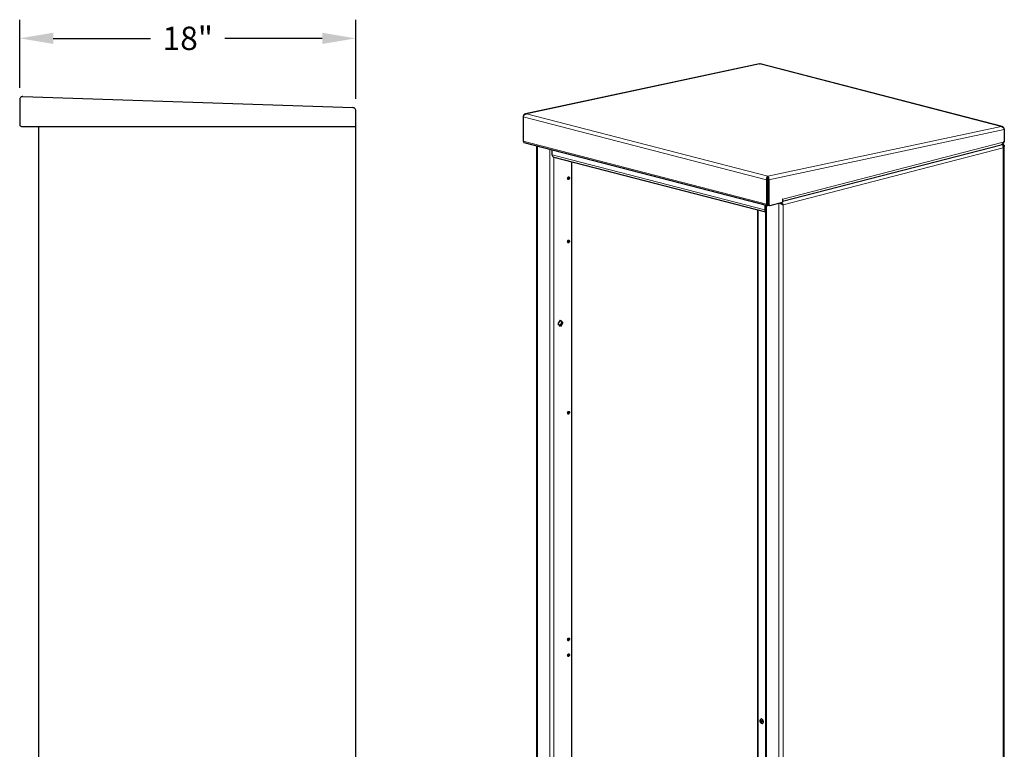
# Model space of a CAD drawing. Units: inches. Extents: x -88 to 19, y -4 to 78.
# Drawn here: x -34 to 19, y 38 to 77 of the extents above; entities that cross this region are included whole.
import ezdxf

# ---------------------------------------------------------------- set-up
doc = ezdxf.new("R2010")
doc.units = ezdxf.units.IN
doc.header["$MEASUREMENT"] = 0
doc.layers.get('DEFPOINTS').update_dxf_attribs({"color": 254})
doc.layers.add('DIM', color=7, linetype='Continuous')
doc.styles.get("Standard").update_dxf_attribs({"font": 'Gothic.ttf'})
doc.dimstyles.new('TRUE SCALE', dxfattribs={"dimscale": 10, "dimtxt": 0.125, "dimasz": 0.18, "dimexe": 0.1, "dimexo": 0.0625, "dimgap": 0.09, "dimtad": 0, "dimtih": 1, "dimtoh": 1, "dimdec": 4, "dimzin": 0, "dimdsep": 46, "dimlunit": 5, "dimtxsty": 'Standard', "dimcen": 0.09, "dimadec": 0, "dimazin": 0, "dimtfac": 0.09375, "dimtdec": 4, "dimtofl": 0, "dimtmove": 0, "dimatfit": 3, "dimfxl": 1, "dimfrac": 2, "dimtolj": 1, "dimtzin": 0, "dimarcsym": 0})

# ---------------------------------------------------------------- blocks, each defined once
blk = doc.blocks.new('*D32')
at = {"layer": 'DEFPOINTS', "color": 0}
for p in [(-16.164, 76.226), (-34.164, 72.944), (-16.164, 72.355)]:
    blk.add_point(p, dxfattribs=at)
at = {"layer": 'DIM', "color": 0, "lineweight": -2}
for p, q in [((-34.164, 73.569), (-34.164, 77.226)), ((-16.164, 72.98), (-16.164, 77.226)), ((-32.364, 76.226), (-27.152, 76.226)), ((-17.964, 76.226), (-23.176, 76.226))]:
    blk.add_line(p, q, dxfattribs=at)
at = {"layer": 'DIM', "color": 0}
for points in [[(-32.364, 76.526), (-32.364, 75.926), (-34.164, 76.226)], [(-17.964, 75.926), (-17.964, 76.526), (-16.164, 76.226)]]:
    blk.add_solid(points, dxfattribs=at)
at = {"layer": 'DIM', "color": 0, "insert": (-25.164, 76.226), "char_height": 1.25, "attachment_point": 5}
blk.add_mtext('\\A1;18"', dxfattribs=at)

msp = doc.modelspace()

# ---------------------------------------------------------------- linework, layer by layer
at = {"color": 7, "lineweight": 25}
for p, q in [((5.45168, 74.85659), (-7.07372, 72.18511)), ((5.47696, 74.85302), (5.50104, 74.85416)), ((18.4512, 71.5039), (5.50127, 74.85559)), ((-7.19766, 72.0164), (-7.19766, 70.7157)), ((18.56831, 71.36688), (18.56831, 71.34439)), ((18.56831, 71.33479), (18.56831, 70.67544)), ((-7.19766, 70.7157), (-7.19639, 70.71538)), ((18.56831, 70.67544), (18.51413, 70.66142)), ((-7.15622, 70.64629), (5.8793, 67.27245)), ((-6.48135, 70.47162), (-6.48135, 3.09778)), ((-5.63899, 69.9861), (-5.63899, 70.2536)), ((6.69649, 67.49608), (18.39892, 70.52489)), ((18.45567, 70.55031), (18.44854, 70.55215)), ((18.45567, 70.55031), (18.51224, 70.56495)), ((18.51224, 70.56495), (18.47222, 70.57531)), ((18.5591, 2.80493), (18.5591, 70.45839)), ((-5.56594, 69.86049), (5.78695, 66.92214)), ((-4.60308, 69.61128), (-4.60308, 18.13469)), ((5.84039, 68.6419), (5.89696, 68.65654)), ((5.84039, 68.6419), (5.84039, 67.34121)), ((5.89696, 68.65654), (5.89696, 67.35585)), ((5.95453, 68.64446), (5.89796, 68.6591)), ((5.89796, 68.6591), (5.89796, 67.36744)), ((5.90123, 68.84113), (5.89934, 68.76342)), ((5.95453, 68.64446), (5.95453, 67.3528)), ((5.89796, 67.80573), (5.89696, 67.80599)), ((6.70356, 67.60462), (6.69649, 67.60279)), ((6.69649, 67.60279), (6.69649, 67.44824)), ((5.35853, 67.03303), (5.35853, 13.94298)), ((5.73836, 67.30893), (5.73836, 67.04143)), ((5.78695, 67.29635), (5.78695, -0.15478)), ((5.84039, 67.34121), (5.83912, 67.34154)), ((5.84039, 67.34121), (5.89696, 67.35585)), ((5.94361, 67.28893), (6.00018, 67.27429)), ((6.02524, 67.27451), (6.69649, 67.44824)), ((6.66991, 67.32655), (6.62238, 67.36346)), ((-5.32912, 60.93047), (-5.20412, 61.13358)), ((-5.20412, 60.79207), (-5.32912, 60.93047)), ((-5.13569, 61.00982), (-5.24312, 60.83526)), ((-5.22169, 61.10504), (-5.13569, 61.00982)), ((-5.20412, 61.13358), (-5.07912, 60.99518)), ((-5.07912, 60.99518), (-5.20412, 60.79207)), ((-5.13569, 61.00982), (-5.07912, 60.99518)), ((5.54756, 39.75978), (5.54609, 39.7594)), ((5.60873, 39.51737), (5.6102, 39.51775))]:
    msp.add_line(p, q, dxfattribs=at)
at = {"color": 8, "lineweight": 18}
for p, q in [((5.47696, 74.85302), (-7.02469, 72.18661)), ((18.40287, 71.50755), (5.47696, 74.85302)), ((5.84039, 68.6419), (-7.19766, 72.0164)), ((5.90123, 68.84113), (-7.02469, 72.18661)), ((5.90123, 68.84113), (18.40287, 71.50755)), ((5.95453, 68.64446), (18.5683, 71.33478)), ((5.83912, 67.34154), (-7.19639, 70.71538)), ((6.70356, 67.60462), (18.51413, 70.66142)), ((-6.43449, 70.45949), (-6.43449, 2.99121)), ((-5.77688, 70.28929), (-5.77688, 2.82101)), ((18.51224, 70.35184), (6.7177, 67.29918)), ((18.51224, 2.85294), (18.51224, 70.35184)), ((5.73836, 67.04143), (-5.63899, 69.9861)), ((-5.5506, 69.85652), (-5.5506, 16.11778)), ((5.89796, 67.7212), (5.89696, 67.72146)), ((5.38489, 67.0262), (5.38489, 13.93615)), ((5.83382, 67.28422), (5.83382, -0.18406)), ((5.89863, 67.35431), (5.89575, 67.35505)), ((5.89796, 67.36744), (5.95453, 67.3528)), ((6.49143, 67.39517), (6.49143, -0.35426)), ((6.7177, 67.29918), (6.7177, -0.19971))]:
    msp.add_line(p, q, dxfattribs=at)
at = {"color": 7, "linetype": 'Continuous', "lineweight": 25}
for p, q in [((-34.16397, 72.94407), (-34.16397, 71.59749)), ((-33.99864, 73.10398), (-16.31864, 72.51465)), ((-16.16397, 1.30949), (-16.16397, 72.35474)), ((-34.0758, 71.50949), (-16.16397, 71.50949)), ((-33.16397, 71.50949), (-33.16397, 1.30949))]:
    msp.add_line(p, q, dxfattribs=at)
at = {"color": 7, "lineweight": 25, "flags": 128}
for points in [[(-4.81769, 68.71298), (-4.81373, 68.74117), (-4.80246, 68.76712), (-4.7856, 68.78687), (-4.76571, 68.79742), (-4.74582, 68.79717), (-4.72896, 68.78614), (-4.7177, 68.76602), (-4.71374, 68.73988), (-4.7177, 68.71169), (-4.72896, 68.68574), (-4.74582, 68.66598), (-4.76571, 68.65543), (-4.7856, 68.65569), (-4.80246, 68.66671), (-4.81373, 68.68683), (-4.81769, 68.71298)], [(-4.77902, 68.79161), (-4.77427, 68.78066), (-4.77031, 68.75452)], [(6.69649, 67.55267), (6.70138, 67.57503), (6.70356, 67.60462)], [(5.83912, 67.34154), (5.84161, 67.31839), (5.84887, 67.29839), (5.86032, 67.28312), (5.87505, 67.2738), (5.89188, 67.27118), (5.90947, 67.27547), (5.92641, 67.28633), (5.93328, 67.29296)], [(5.95453, 67.3528), (5.95588, 67.33431), (5.95991, 67.31723), (5.96644, 67.30222), (5.97524, 67.28986), (5.98595, 67.28062), (5.99818, 67.27486), (6.01144, 67.27279), (6.02524, 67.27451)], [(-4.81769, 65.33224), (-4.81373, 65.36043), (-4.80246, 65.38638), (-4.7856, 65.40613), (-4.76571, 65.41668), (-4.74582, 65.41643), (-4.72896, 65.4054), (-4.7177, 65.38528), (-4.71374, 65.35914), (-4.7177, 65.33095), (-4.72896, 65.305), (-4.74582, 65.28524), (-4.76571, 65.27469), (-4.7856, 65.27495), (-4.80246, 65.28597), (-4.81373, 65.30609), (-4.81769, 65.33224)], [(-4.77902, 65.41087), (-4.77427, 65.39992), (-4.77031, 65.37378)], [(-4.81769, 56.15594), (-4.81373, 56.18413), (-4.80246, 56.21008), (-4.7856, 56.22984), (-4.76571, 56.24039), (-4.74582, 56.24013), (-4.72896, 56.2291), (-4.7177, 56.20899), (-4.71374, 56.18284), (-4.7177, 56.15465), (-4.72896, 56.1287), (-4.74582, 56.10895), (-4.76571, 56.0984), (-4.7856, 56.09865), (-4.80246, 56.10968), (-4.81373, 56.1298), (-4.81769, 56.15594)], [(-4.77902, 56.23458), (-4.77427, 56.22363), (-4.77031, 56.19748)], [(-4.81769, 44.00942), (-4.81373, 44.03762), (-4.80246, 44.06356), (-4.7856, 44.08332), (-4.76571, 44.09387), (-4.74582, 44.09361), (-4.72896, 44.08259), (-4.7177, 44.06247), (-4.71374, 44.03633), (-4.7177, 44.00813), (-4.72896, 43.98218), (-4.74582, 43.96243), (-4.76571, 43.95188), (-4.7856, 43.95214), (-4.80246, 43.96316), (-4.81373, 43.98328), (-4.81769, 44.00942)], [(-4.77902, 44.08806), (-4.77427, 44.07711), (-4.77031, 44.05097)], [(-4.81769, 43.16424), (-4.81373, 43.19243), (-4.80246, 43.21838), (-4.7856, 43.23813), (-4.76571, 43.24869), (-4.74582, 43.24843), (-4.72896, 43.2374), (-4.7177, 43.21729), (-4.71374, 43.19114), (-4.7177, 43.16295), (-4.72896, 43.137), (-4.74582, 43.11725), (-4.76571, 43.10669), (-4.7856, 43.10695), (-4.80246, 43.11798), (-4.81373, 43.13809), (-4.81769, 43.16424)], [(-4.77902, 43.24287), (-4.77427, 43.23193), (-4.77031, 43.20578)], [(5.49663, 39.61029), (5.48923, 39.6529), (5.49247, 39.69376), (5.50595, 39.72794), (5.52806, 39.75132), (5.54609, 39.7594)], [(5.60873, 39.51737), (5.59871, 39.51569), (5.56808, 39.52073), (5.53858, 39.53996), (5.51377, 39.57107), (5.49663, 39.61029)], [(5.58352, 39.64226), (5.58594, 39.62693), (5.58406, 39.61256), (5.57816, 39.60135), (5.56915, 39.59499), (5.55838, 39.59447), (5.5475, 39.59985), (5.53818, 39.61032), (5.53182, 39.62428), (5.52939, 39.63962), (5.53127, 39.65399), (5.53717, 39.6652), (5.54619, 39.67156), (5.55695, 39.67208), (5.56783, 39.6667), (5.57716, 39.65623), (5.58352, 39.64226)], [(5.6102, 39.51775), (5.62823, 39.52583), (5.65034, 39.5492), (5.66382, 39.58338), (5.66706, 39.62424), (5.65966, 39.66686), (5.64252, 39.70608), (5.61771, 39.73718), (5.58821, 39.75642), (5.55758, 39.76146), (5.54756, 39.75978)]]:
    msp.add_lwpolyline(points, dxfattribs=at)
at = {"color": 8, "lineweight": 18, "flags": 128}
for points in [[(5.49473, 39.61024), (5.51081, 39.57344), (5.5341, 39.54425), (5.56177, 39.52621), (5.59051, 39.52147), (5.61684, 39.53063), (5.63758, 39.55257), (5.65023, 39.58464), (5.65327, 39.62298), (5.64633, 39.66296), (5.63024, 39.69977), (5.60696, 39.72895), (5.57928, 39.747), (5.55054, 39.75173), (5.52422, 39.74258), (5.50348, 39.72064), (5.49082, 39.68857), (5.48779, 39.65023), (5.49473, 39.61024)], [(5.54609, 39.7594), (5.55611, 39.76108), (5.58674, 39.75604), (5.61624, 39.7368), (5.64105, 39.7057), (5.65819, 39.66648), (5.66559, 39.62386), (5.66235, 39.583), (5.64887, 39.54882), (5.62676, 39.52544), (5.60873, 39.51737)]]:
    msp.add_lwpolyline(points, dxfattribs=at)
at = {"color": 7, "linetype": 'Continuous', "lineweight": 25}
msp.add_arc((-34.07597, 71.59749), 0.088, 180, 270.109259, dxfattribs=at)
at = {"color": 7, "lineweight": 25}
for centre, radius, start, end in [((-7.13361, 70.70566), 0.06353, 171.202289, 249.155404), ((-5.526, 69.96776), 0.11447, 170.781544, 249.57615), ((-4.86251, 68.75103), 0.09226, 305.465343, 2.168894), ((5.8757, 67.03229), 0.13765, 176.193299, 229.853532), ((5.90136, 67.35517), 0.00566, 176.33649, 247.253178), ((5.97311, 67.35861), 0.07567, 173.301666, 247.056028), ((-4.86251, 65.37029), 0.09226, 305.46542, 2.168886), ((-4.86251, 56.19399), 0.09226, 305.465447, 2.168883), ((-4.86251, 44.04748), 0.09226, 305.465423, 2.168886), ((-4.86251, 43.20229), 0.09226, 305.46542, 2.168886), ((5.6311, 39.65228), 0.05575, 173.707612, 215.314026)]:
    msp.add_arc(centre, radius, start, end, dxfattribs=at)
for points, knots in [([(5.4522, 74.85415), (5.45637, 74.85568), (5.46421, 74.85856), (5.4729, 74.85479), (5.47696, 74.85302)], [0, 0, 0, 0, 0.53185547, 1, 1, 1, 1]), ([(-7.19766, 72.0164), (-7.19217, 72.03388), (-7.1812, 72.06883), (-7.14753, 72.11906), (-7.10407, 72.15891), (-7.06096, 72.18073), (-7.03413, 72.18508), (-7.02469, 72.18661)], [0, 0, 0, 0, 0.22006519, 0.4401664, 0.66026773, 0.88036877, 1, 1, 1, 1]), ([(18.40287, 71.50755), (18.42038, 71.5031), (18.45538, 71.49421), (18.5024, 71.45841), (18.53961, 71.41157), (18.56005, 71.36774), (18.56635, 71.3425), (18.56828, 71.33478)], [0, 0, 0, 0, 0.22515554, 0.45035048, 0.67554561, 0.90074052, 1, 1, 1, 1]), ([(18.51413, 70.66142), (18.50866, 70.64246), (18.49774, 70.60455), (18.46388, 70.55993), (18.4295, 70.5327), (18.40548, 70.5285), (18.39836, 70.52725)], [0, 0, 0, 0, 0.29218941, 0.5844273, 0.87666541, 1, 1, 1, 1]), ([(18.45289, 70.5538), (18.46812, 70.56342), (18.49939, 70.58316), (18.53515, 70.62658), (18.54901, 70.65802), (18.55519, 70.67205)], [0, 0, 0, 0, 0.34461363, 0.70745717, 1, 1, 1, 1]), ([(18.51224, 70.35184), (18.51457, 70.37118), (18.51923, 70.40986), (18.50929, 70.46575), (18.48965, 70.51157), (18.46732, 70.53808), (18.45321, 70.54591), (18.4486, 70.54848)], [0, 0, 0, 0, 0.22288943, 0.44580757, 0.66872583, 0.89164389, 1, 1, 1, 1]), ([(5.90123, 68.84113), (5.89199, 68.83535), (5.87351, 68.82377), (5.8501, 68.78381), (5.8358, 68.73239), (5.83342, 68.68235), (5.83857, 68.65244), (5.84039, 68.6419)], [0, 0, 0, 0, 0.22006453, 0.44016573, 0.66026706, 0.88036809, 1, 1, 1, 1]), ([(5.89934, 68.76342), (5.89617, 68.75892), (5.89009, 68.75031), (5.88503, 68.7226), (5.88598, 68.69017), (5.89337, 68.66754), (5.89696, 68.65654)], [0, 0, 0, 0, 0.27108136, 0.51870321, 0.76626355, 1, 1, 1, 1]), ([(6.7177, 67.29918), (6.70112, 67.30864), (6.66796, 67.32754), (6.60522, 67.3637), (6.55986, 67.39086), (6.54192, 67.40741), (6.54122, 67.40806)], [0, 0, 0, 0, 0.32887201, 0.65774403, 0.98661604, 1, 1, 1, 1]), ([(6.62381, 67.36173), (6.6174, 67.36935), (6.60262, 67.38691), (6.58785, 67.40674), (6.5795, 67.41796)], [0, 0, 0, 0, 0.43437017, 1, 1, 1, 1]), ([(6.63432, 67.43215), (6.63968, 67.42849), (6.6604, 67.41433), (6.68796, 67.37609), (6.70918, 67.33316), (6.7156, 67.30756), (6.7177, 67.29918)], [0, 0, 0, 0, 0.1230706, 0.47580615, 0.82854138, 1, 1, 1, 1])]:
    msp.add_open_spline(points, degree=3, knots=knots, dxfattribs=at)
at = {"color": 7, "linetype": 'Continuous', "lineweight": 25}
for points, knots in [([(-33.99864, 73.10398), (-34.01752, 73.10267), (-34.05529, 73.10005), (-34.10586, 73.07156), (-34.14353, 73.02878), (-34.16172, 72.98322), (-34.16339, 72.95427), (-34.16397, 72.94407)], [0, 0, 0, 0, 0.22006222, 0.4401658, 0.66027172, 0.88037099, 1, 1, 1, 1]), ([(-16.16397, 72.35474), (-16.16627, 72.37526), (-16.17088, 72.4163), (-16.20639, 72.46846), (-16.25734, 72.50569), (-16.29821, 72.51166), (-16.31864, 72.51465)], [0, 0, 0, 0, 0.25000185, 0.50000286, 0.75000046, 1, 1, 1, 1])]:
    msp.add_open_spline(points, degree=3, knots=knots, dxfattribs=at)
at = {"color": 7, "lineweight": 25}
for points in [[(-7.02469, 72.18661), (-7.04424, 72.18711), (-7.08335, 72.18812), (-7.13563, 72.15886), (-7.17706, 72.11127), (-7.19079, 72.06942), (-7.19766, 72.04849)], [(18.56831, 71.36688), (18.56201, 71.38749), (18.54941, 71.42871), (18.51028, 71.47622), (18.46024, 71.50649), (18.42199, 71.50719), (18.40287, 71.50755)], [(18.51224, 70.56495), (18.52537, 70.54779), (18.55162, 70.51348), (18.56285, 70.45839), (18.55162, 70.4033), (18.52537, 70.36899), (18.51224, 70.35184)], [(5.89796, 68.6591), (5.90203, 68.6705), (5.91016, 68.6933), (5.91172, 68.72536), (5.90748, 68.75117), (5.90205, 68.75933), (5.89934, 68.76342)], [(5.95453, 68.64446), (5.95799, 68.66626), (5.96492, 68.70987), (5.95402, 68.77101), (5.93151, 68.81962), (5.91132, 68.83396), (5.90123, 68.84113)]]:
    msp.add_open_spline(points, degree=3, dxfattribs=at)

# ---------------------------------------------------------------- dimensions: what is measured, and where the dimension line sits
at = {"layer": 'DIM'}
dim = msp.add_linear_dim(base=(-16.16397, 76.22582), p1=(-34.16397, 72.94407), p2=(-16.16397, 72.35474), dimstyle='TRUE SCALE', override={"dimpost": '"'}, dxfattribs=at)
dim.commit()
dim.dimension.update_dxf_attribs({"geometry": '*D32', "text_midpoint": (-25.16397, 76.22582)})

doc.saveas('drawing.dxf')
